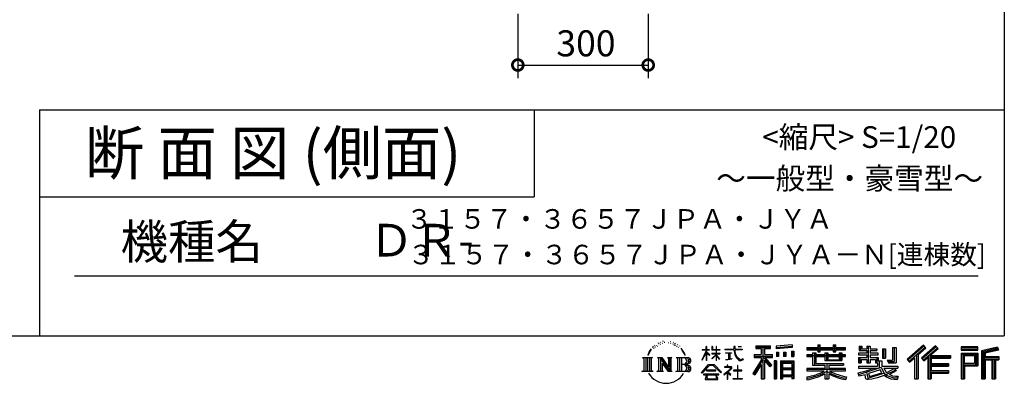
# Model space of a CAD drawing. Extents: x 51986 to 60029, y -175487 to -169825.
# Drawn here: x 57764 to 60029, y -175487 to -174651 of the extents above; entities that cross this region are included whole.
import ezdxf
from ezdxf.enums import TextEntityAlignment as Align

# ---------------------------------------------------------------- set-up
doc = ezdxf.new("R2010")
doc.units = 0
doc.header["$LTSCALE"] = 20
doc.header["$PDMODE"] = 3
doc.header["$PDSIZE"] = 2
doc.layers.get('0').update_dxf_attribs({"linetype": 'CONTINUOUS'})
doc.layers.get('DEFPOINTS').update_dxf_attribs({"linetype": 'CONTINUOUS'})
for name, color, linetype in [('仕様書枠', 230, 'CONTINUOUS'), ('寸法', 4, 'CONTINUOUS'), ('文字', 7, 'CONTINUOUS')]:
    doc.layers.add(name, color=color, linetype=linetype)
doc.styles.add('STYLE1', font='isocp.shx', dxfattribs={"bigfont": 'bigfont.shx'})
doc.styles.add('STYLE2', font='MS PGothic.ttf')
doc.dimstyles.new('INABA_S20G', dxfattribs={"dimscale": 20, "dimtxt": 3, "dimasz": 2.5, "dimexe": 1.5, "dimexo": 0.5, "dimgap": 1, "dimtad": 3, "dimdsep": 46, "dimtxsty": 'STYLE1', "dimblk1": 'DOTSMALL', "dimblk2": 'DOTSMALL', "dimsah": 1, "dimcen": 0, "dimclrt": 7, "dimadec": 0, "dimazin": 0, "dimtfac": 1, "dimtdec": 4, "dimtix": 1, "dimtmove": 0, "dimatfit": 3, "dimldrblk": 'DOTSMALL', "dimfxl": 1, "dimtolj": 1, "dimtzin": 0, "dimarcsym": 0})

# ---------------------------------------------------------------- blocks, each defined once
blk = doc.blocks.new('_DOTSMALL')
at = {"color": 0, "linetype": 'ByBlock', "ltscale": 50, "const_width": 0.5}
blk.add_lwpolyline([(-0.0625, 0, 1), (0.0625, 0, 1)], format="xyb", close=True, dxfattribs=at)
blk = doc.blocks.new('*D22')
at = {"layer": 'DEFPOINTS', "color": 0, "ltscale": 50}
for p in [(58910, -174627), (59210, -174627), (59210, -174755.1)]:
    blk.add_point(p, dxfattribs=at)
at = {"layer": '寸法', "color": 0, "lineweight": -2, "ltscale": 50}
for p, q in [((58910, -174637), (58910, -174785.1)), ((59210, -174637), (59210, -174785.1)), ((58910, -174755.1), (59210, -174755.1))]:
    blk.add_line(p, q, dxfattribs=at)
at = {"layer": '寸法', "color": 0, "lineweight": -2, "ltscale": 50, "xscale": 50, "yscale": 50, "zscale": 50, "rotation": 180}
blk.add_blockref('_DOTSMALL', (58910, -174755.1), dxfattribs=at)
at = {"layer": '寸法', "color": 0, "lineweight": -2, "ltscale": 50, "xscale": 50, "yscale": 50, "zscale": 50}
blk.add_blockref('_DOTSMALL', (59210, -174755.1), dxfattribs=at)
at = {"layer": '寸法', "color": 7, "ltscale": 50, "insert": (59066.7, -174705.1), "char_height": 60, "attachment_point": 5, "style": 'STYLE1'}
blk.add_mtext('\\A1;300', dxfattribs=at)

msp = doc.modelspace()

# ---------------------------------------------------------------- linework, layer by layer
at = {"layer": '仕様書枠', "ltscale": 50}
for p, q in [((60029.455, -169825.358), (60029.455, -175378.158)), ((57809.455, -174858.158), (60029.455, -174858.158)), ((57809.455, -174858.158), (57809.455, -175378.158)), ((57809.455, -175058.158), (58947.768, -175058.158)), ((51985.855, -175378.158), (60029.455, -175378.158))]:
    msp.add_line(p, q, dxfattribs=at)
at = {"layer": '仕様書枠', "linetype": 'Continuous', "ltscale": 50}
msp.add_line((58947.768, -174858.158), (58947.768, -175058.158), dxfattribs=at)
at = {"layer": '文字', "color": 7, "ltscale": 50}
msp.add_line((57889.455, -175240.133), (59969.455, -175240.133), dxfattribs=at)
at = {"layer": '文字', "ltscale": 0.5}
for p, q in [((59238.17, -175392.691), (59237.509, -175393.541)), ((59244.261, -175390.71), (59243.222, -175391.323)), ((59261.028, -175391.127), (59262.253, -175391.523)), ((59267.453, -175392.459), (59268.065, -175393.358)), ((59212.208, -175415.178), (59209.092, -175422.8)), ((59214.832, -175413.789), (59211.318, -175419.286)), ((59212.208, -175415.178), (59217.444, -175408.455)), ((59217.006, -175411.197), (59214.832, -175413.789)), ((59220.504, -175402.114), (59219.79, -175404.764)), ((59223.343, -175407.412), (59222.21, -175407.412)), ((59224.618, -175399.627), (59224.098, -175400.665)), ((59226.79, -175404.628), (59225.515, -175404.628)), ((59228.584, -175399.391), (59227.97, -175400.476)), ((59231.181, -175402.882), (59230.52, -175402.835)), ((59232.928, -175394.248), (59232.598, -175394.956)), ((59235.148, -175396.56), (59233.589, -175396.938)), ((59239.256, -175398.117), (59238.17, -175398.117)), ((59243.836, -175395.947), (59242.703, -175395.9)), ((59248.322, -175393.446), (59247.047, -175393.494)), ((59255.806, -175393.286), (59256.49, -175393.322)), ((59262.216, -175395.301), (59260.956, -175395.769)), ((59267.201, -175397.101), (59266.517, -175397.209)), ((59269.326, -175398.9), (59269.83, -175398.9)), ((59270.658, -175396.093), (59271.054, -175396.489)), ((59272.711, -175399.8), (59270.874, -175400.123)), ((59272.387, -175394.87), (59272.999, -175395.697)), ((59276.745, -175402.498), (59275.412, -175402.57)), ((59277.645, -175397.964), (59278.077, -175399.008)), ((59280.069, -175404.456), (59278.988, -175404.78)), ((59281.726, -175401.217), (59282.158, -175402.045)), ((59288.777, -175411.01), (59285.477, -175406.924)), ((59287.032, -175410.865), (59291.591, -175417.698)), ((59293.431, -175418.275), (59288.777, -175411.01)), ((59334.069, -175433.748), (59343.277, -175413.623)), ((59334.124, -175409.885), (59334.124, -175410.95)), ((59334.124, -175409.885), (59343.277, -175409.885)), ((59343.277, -175410.95), (59334.124, -175410.95)), ((59343.277, -175409.885), (59343.277, -175402.941)), ((59344.177, -175402.941), (59343.277, -175402.941)), ((59343.277, -175410.95), (59343.277, -175413.623)), ((59344.177, -175402.941), (59344.177, -175409.885)), ((59344.177, -175409.885), (59350.135, -175409.885)), ((59344.177, -175410.95), (59344.177, -175415.513)), ((59350.135, -175410.95), (59344.177, -175410.95)), ((59351.833, -175422.191), (59344.177, -175415.513)), ((59350.135, -175409.885), (59350.135, -175410.95)), ((59356.492, -175402.941), (59356.492, -175410.95)), ((59358.233, -175402.941), (59356.492, -175402.941)), ((59366.33, -175410.95), (59356.492, -175410.95)), ((59358.233, -175402.941), (59358.233, -175409.885)), ((59358.233, -175409.885), (59366.33, -175409.885)), ((59366.33, -175402.941), (59366.33, -175409.885)), ((59367.23, -175402.941), (59366.33, -175402.941)), ((59366.33, -175410.95), (59366.33, -175418.287)), ((59367.23, -175409.885), (59367.23, -175402.941)), ((59367.23, -175409.885), (59374.857, -175409.885)), ((59367.23, -175418.287), (59367.23, -175410.95)), ((59374.857, -175410.95), (59367.23, -175410.95)), ((59374.857, -175409.885), (59374.857, -175410.95)), ((59386.164, -175409.093), (59386.164, -175410.485)), ((59386.164, -175409.093), (59407.212, -175409.093)), ((59407.413, -175410.485), (59386.164, -175410.485)), ((59407.212, -175402.941), (59407.212, -175409.093)), ((59409.795, -175402.941), (59407.212, -175402.941)), ((59407.413, -175410.485), (59407.732, -175413.029)), ((59407.732, -175413.029), (59409.496, -175421.313)), ((59426.286, -175410.485), (59409.788, -175410.485)), ((59410.369, -175415.848), (59409.788, -175410.485)), ((59409.795, -175409.093), (59409.795, -175402.941)), ((59409.795, -175409.093), (59426.286, -175409.093)), ((59417.029, -175402.941), (59424.753, -175402.941)), ((59417.029, -175402.941), (59417.029, -175402.976)), ((59417.029, -175402.976), (59424.753, -175402.976)), ((59424.753, -175402.976), (59424.753, -175402.941)), ((59426.286, -175409.093), (59426.286, -175410.485)), ((59457.665, -175401.417), (59457.665, -175407.535)), ((59457.665, -175401.417), (59491.619, -175401.417)), ((59457.665, -175404.264), (59491.619, -175404.264)), ((59457.665, -175407.535), (59470.217, -175407.535)), ((59470.217, -175407.535), (59470.217, -175421.314)), ((59473.566, -175403.595), (59473.566, -175477.428)), ((59477.27, -175407.535), (59477.27, -175421.314)), ((59477.27, -175407.535), (59491.619, -175407.535)), ((59491.619, -175407.535), (59491.619, -175401.417)), ((59541.008, -175399.244), (59504.717, -175402.164)), ((59504.717, -175402.164), (59504.717, -175408.259)), ((59541.008, -175403.155), (59504.717, -175406.075)), ((59541.008, -175405.339), (59504.717, -175408.259)), ((59539.871, -175413.198), (59545.331, -175413.198)), ((59539.871, -175413.198), (59539.871, -175426.123)), ((59541.008, -175399.244), (59541.008, -175405.339)), ((59542.717, -175413.198), (59542.717, -175426.123)), ((59545.331, -175413.198), (59545.331, -175426.123)), ((59574.975, -175404.96), (59574.975, -175410.401)), ((59574.975, -175404.96), (59600.072, -175404.96)), ((59574.975, -175407.137), (59664.036, -175407.137)), ((59574.975, -175410.401), (59600.072, -175410.401)), ((59600.072, -175399.062), (59600.072, -175404.96)), ((59600.072, -175399.062), (59605.731, -175399.062)), ((59600.072, -175410.401), (59600.072, -175414.849)), ((59600.072, -175414.849), (59605.731, -175414.849)), ((59602.919, -175399.062), (59602.919, -175414.849)), ((59605.731, -175404.96), (59605.731, -175399.062)), ((59605.731, -175404.96), (59635.747, -175404.96)), ((59605.731, -175410.401), (59635.747, -175410.401)), ((59605.731, -175414.849), (59605.731, -175410.401)), ((59635.747, -175399.062), (59635.747, -175404.96)), ((59635.747, -175399.062), (59641.407, -175399.062)), ((59635.747, -175410.401), (59635.747, -175414.849)), ((59635.747, -175414.849), (59641.407, -175414.849)), ((59638.594, -175399.062), (59638.594, -175414.849)), ((59641.407, -175404.96), (59641.407, -175399.062)), ((59641.407, -175404.96), (59664.036, -175404.96)), ((59641.407, -175414.849), (59641.407, -175410.401)), ((59641.407, -175410.401), (59664.036, -175410.401)), ((59664.036, -175410.401), (59664.036, -175404.96)), ((59695.258, -175401.696), (59695.258, -175411.619)), ((59695.258, -175401.696), (59701.495, -175401.696)), ((59695.258, -175411.619), (59713.325, -175411.619)), ((59698.44, -175401.696), (59698.44, -175411.619)), ((59701.495, -175401.696), (59701.495, -175408.223)), ((59701.495, -175408.223), (59713.325, -175408.223)), ((59713.325, -175401.696), (59713.325, -175408.223)), ((59713.325, -175401.696), (59720.496, -175401.696)), ((59713.325, -175411.619), (59713.325, -175418.013)), ((59716.507, -175401.696), (59716.507, -175440.651)), ((59720.496, -175401.696), (59720.496, -175408.223)), ((59720.496, -175408.223), (59736.383, -175408.223)), ((59720.496, -175411.619), (59720.496, -175418.013)), ((59720.496, -175411.619), (59736.383, -175411.619)), ((59736.383, -175408.223), (59736.383, -175411.619)), ((59749.148, -175408.223), (59749.148, -175429.967)), ((59749.148, -175408.223), (59756.319, -175408.223)), ((59752.33, -175408.223), (59752.33, -175429.967)), ((59756.319, -175408.223), (59756.319, -175429.967)), ((59772.51, -175405.367), (59780.616, -175405.367)), ((59772.51, -175405.367), (59772.51, -175434.321)), ((59776.261, -175405.367), (59776.261, -175437.638)), ((59780.616, -175405.367), (59780.616, -175440.651)), ((59843.269, -175399.849), (59805.836, -175432.956)), ((59844.785, -175401.415), (59807.393, -175434.486)), ((59810.076, -175437.121), (59847.614, -175404.337)), ((59831.476, -175421.322), (59849.13, -175405.903)), ((59871.499, -175401.447), (59838.642, -175429.47)), ((59873.059, -175402.979), (59840.088, -175431.098)), ((59842.602, -175433.93), (59875.727, -175405.599)), ((59849.13, -175405.903), (59843.269, -175399.849)), ((59858.253, -175423.409), (59877.286, -175407.131)), ((59877.286, -175407.131), (59871.499, -175401.447)), ((59968.53, -175403.92), (59929.85, -175403.92)), ((59929.85, -175403.92), (59929.85, -175411.102)), ((59968.53, -175406.097), (59929.85, -175406.097)), ((59929.85, -175408.924), (59968.53, -175408.924)), ((59929.85, -175411.102), (59968.53, -175411.102)), ((59968.53, -175411.102), (59968.53, -175403.92)), ((60013.96, -175404.185), (59976.727, -175413.068)), ((59976.727, -175413.068), (59976.727, -175477.428)), ((60014.524, -175406.289), (59978.904, -175414.786)), ((59978.904, -175414.786), (59978.904, -175477.428)), ((60015.302, -175408.957), (59981.081, -175417.12)), ((60015.807, -175411.074), (59985.516, -175418.301)), ((60013.96, -175404.185), (60015.807, -175411.074)), ((59196.604, -175428.391), (59220.098, -175428.391)), ((59196.604, -175428.391), (59199.973, -175431.074)), ((59199.973, -175431.074), (59199.973, -175457.95)), ((59204.328, -175428.391), (59204.328, -175460.542)), ((59208.682, -175428.391), (59208.682, -175460.542)), ((59209.092, -175422.8), (59209.794, -175422.8)), ((59211.318, -175419.286), (59209.794, -175422.8)), ((59213.037, -175428.391), (59213.037, -175460.542)), ((59220.098, -175428.391), (59217.134, -175430.751)), ((59217.134, -175430.751), (59217.134, -175458.185)), ((59231.247, -175428.391), (59234.073, -175430.023)), ((59231.247, -175428.391), (59241.2, -175428.391)), ((59234.073, -175430.023), (59234.073, -175458.302)), ((59238.428, -175428.391), (59238.428, -175460.542)), ((59238.524, -175428.391), (59259.612, -175457.89)), ((59240.605, -175434.465), (59258.843, -175460.542)), ((59241.2, -175428.391), (59257.01, -175450.506)), ((59254.387, -175428.391), (59257.01, -175429.905)), ((59254.387, -175428.391), (59264.006, -175428.391)), ((59257.01, -175429.905), (59257.01, -175450.506)), ((59259.612, -175428.391), (59259.612, -175460.542)), ((59264.006, -175428.391), (59261.789, -175429.671)), ((59261.789, -175429.671), (59261.789, -175458.654)), ((59274.684, -175428.391), (59301.636, -175428.391)), ((59274.684, -175428.391), (59277.307, -175429.905)), ((59277.307, -175429.905), (59277.307, -175458.419)), ((59281.995, -175428.391), (59281.995, -175460.542)), ((59286.349, -175428.391), (59286.349, -175460.542)), ((59291.591, -175417.698), (59294.086, -175422.061)), ((59295.162, -175422.8), (59293.238, -175417.896)), ((59294.086, -175422.061), (59294.297, -175422.8)), ((59294.297, -175422.8), (59295.162, -175422.8)), ((59334.069, -175433.748), (59334.459, -175433.975)), ((59334.459, -175433.975), (59343.277, -175417.015)), ((59343.277, -175417.015), (59343.277, -175435.169)), ((59344.177, -175435.169), (59343.277, -175435.169)), ((59351.215, -175423.194), (59344.177, -175418.563)), ((59344.177, -175418.563), (59344.177, -175435.169)), ((59351.215, -175423.194), (59351.833, -175422.191)), ((59356.242, -175430.331), (59366.33, -175421.182)), ((59356.242, -175430.331), (59356.925, -175431.046)), ((59356.492, -175418.287), (59356.492, -175419.416)), ((59356.492, -175418.287), (59366.33, -175418.287)), ((59356.492, -175419.416), (59366.33, -175419.416)), ((59356.925, -175431.046), (59366.33, -175422.025)), ((59366.33, -175419.416), (59366.33, -175421.239)), ((59366.33, -175421.986), (59366.33, -175435.169)), ((59367.23, -175435.169), (59366.33, -175435.169)), ((59367.23, -175418.287), (59375.198, -175418.287)), ((59367.23, -175422.34), (59367.23, -175419.416)), ((59367.23, -175419.416), (59375.198, -175419.416)), ((59374.84, -175431.649), (59367.23, -175422.34)), ((59367.23, -175435.169), (59367.23, -175423.118)), ((59374.372, -175432.095), (59367.23, -175423.118)), ((59374.84, -175431.649), (59374.372, -175432.095)), ((59375.198, -175418.287), (59375.198, -175419.416)), ((59387.889, -175417.483), (59387.889, -175418.492)), ((59387.889, -175417.483), (59401.939, -175417.483)), ((59394.983, -175418.492), (59387.889, -175418.492)), ((59388.465, -175433.472), (59402.322, -175431.432)), ((59388.465, -175432.817), (59394.983, -175431.583)), ((59388.465, -175432.817), (59388.465, -175433.472)), ((59394.983, -175418.492), (59394.983, -175431.583)), ((59401.939, -175418.492), (59397.53, -175418.492)), ((59397.53, -175418.492), (59397.53, -175431.101)), ((59397.53, -175431.101), (59402.322, -175430.193)), ((59401.939, -175417.483), (59401.939, -175418.492)), ((59402.322, -175430.193), (59402.322, -175431.432)), ((59409.496, -175421.313), (59411.173, -175425.336)), ((59411.55, -175421.061), (59410.369, -175415.848)), ((59411.173, -175425.336), (59414.022, -175429.857)), ((59413.805, -175425.567), (59411.55, -175421.061)), ((59415.98, -175429.189), (59413.805, -175425.567)), ((59414.022, -175429.857), (59417.799, -175433.302)), ((59420.044, -175432.288), (59415.98, -175429.189)), ((59417.799, -175433.302), (59420.451, -175434.705)), ((59421.583, -175432.847), (59420.044, -175432.288)), ((59420.451, -175434.705), (59422.22, -175435.2)), ((59423.509, -175433.104), (59421.583, -175432.847)), ((59422.22, -175435.2), (59423.949, -175435.2)), ((59425.387, -175432.791), (59423.509, -175433.104)), ((59423.949, -175435.2), (59427.301, -175433.798)), ((59427.842, -175431.156), (59425.387, -175432.791)), ((59427.301, -175433.798), (59428.96, -175432.748)), ((59428.96, -175432.748), (59427.842, -175431.156)), ((59470.217, -175434.207), (59451.057, -175464.934)), ((59473.566, -175432.951), (59452.905, -175466.086)), ((59454.221, -175421.314), (59470.217, -175421.314)), ((59454.221, -175421.314), (59454.221, -175428.479)), ((59454.221, -175424.793), (59495.807, -175424.793)), ((59454.221, -175428.479), (59470.217, -175428.479)), ((59470.217, -175428.479), (59470.217, -175434.207)), ((59493.242, -175447.466), (59473.566, -175425.195)), ((59477.27, -175421.314), (59495.807, -175421.314)), ((59477.27, -175434.196), (59477.27, -175477.428)), ((59490.764, -175449.47), (59477.27, -175434.196)), ((59494.874, -175446.025), (59479.372, -175428.479)), ((59479.372, -175428.479), (59495.807, -175428.479)), ((59495.807, -175428.479), (59495.807, -175421.314)), ((59505.059, -175435.626), (59500.162, -175435.626)), ((59500.162, -175435.626), (59500.162, -175477.428)), ((59502.882, -175435.626), (59502.882, -175477.428)), ((59505.059, -175435.626), (59505.059, -175477.428)), ((59505.177, -175415.991), (59509.638, -175415.991)), ((59505.177, -175415.991), (59505.177, -175426.123)), ((59509.638, -175426.123), (59505.177, -175426.123)), ((59507.461, -175415.991), (59507.461, -175426.123)), ((59509.638, -175415.991), (59509.638, -175426.123)), ((59514.421, -175435.626), (59545.421, -175435.626)), ((59514.421, -175435.626), (59514.421, -175477.428)), ((59520.98, -175415.991), (59526.569, -175415.991)), ((59520.98, -175415.991), (59520.98, -175426.123)), ((59526.569, -175426.123), (59520.98, -175426.123)), ((59523.827, -175415.991), (59523.827, -175426.123)), ((59526.569, -175415.991), (59526.569, -175426.123)), ((59539.871, -175426.123), (59545.331, -175426.123)), ((59545.421, -175435.626), (59545.421, -175477.428)), ((59574.975, -175422.011), (59574.975, -175426.046)), ((59588.152, -175422.011), (59574.975, -175422.011)), ((59664.036, -175424.188), (59574.975, -175424.188)), ((59574.975, -175426.046), (59588.152, -175426.046)), ((59588.152, -175417.24), (59588.152, -175422.011)), ((59588.152, -175417.24), (59595.717, -175417.24)), ((59588.152, -175426.046), (59588.152, -175445.742)), ((59592.536, -175417.24), (59592.536, -175445.742)), ((59595.717, -175417.24), (59595.717, -175422.011)), ((59616.776, -175422.011), (59595.717, -175422.011)), ((59595.717, -175426.046), (59595.717, -175441.937)), ((59595.717, -175426.046), (59616.776, -175426.046)), ((59616.776, -175417.24), (59616.776, -175422.011)), ((59616.776, -175417.24), (59623.326, -175417.24)), ((59616.776, -175426.046), (59616.776, -175435.254)), ((59616.776, -175435.254), (59655.698, -175435.254)), ((59620.144, -175417.24), (59620.144, -175435.254)), ((59623.326, -175417.24), (59623.326, -175422.011)), ((59649.489, -175422.011), (59623.326, -175422.011)), ((59623.326, -175426.046), (59623.326, -175433.753)), ((59623.326, -175426.046), (59649.489, -175426.046)), ((59623.326, -175433.753), (59649.489, -175433.753)), ((59649.489, -175417.24), (59655.698, -175417.24)), ((59649.489, -175417.24), (59649.489, -175422.011)), ((59649.489, -175426.046), (59649.489, -175433.753)), ((59652.516, -175417.24), (59652.516, -175435.254)), ((59655.698, -175417.24), (59655.698, -175422.011)), ((59664.036, -175422.011), (59655.698, -175422.011)), ((59655.698, -175426.046), (59655.698, -175435.254)), ((59655.698, -175426.046), (59664.036, -175426.046)), ((59664.036, -175426.046), (59664.036, -175422.011)), ((59693.806, -175418.013), (59693.806, -175422.226)), ((59713.325, -175418.013), (59693.806, -175418.013)), ((59693.806, -175422.226), (59713.325, -175422.226)), ((59693.806, -175428.416), (59693.806, -175440.651)), ((59693.806, -175428.416), (59713.325, -175428.416)), ((59696.988, -175428.416), (59696.988, -175440.651)), ((59700.446, -175432.383), (59700.446, -175440.651)), ((59700.446, -175432.383), (59713.325, -175432.383)), ((59713.325, -175422.226), (59713.325, -175428.416)), ((59713.325, -175432.383), (59713.325, -175440.651)), ((59738.924, -175418.013), (59720.496, -175418.013)), ((59720.496, -175422.226), (59738.924, -175422.226)), ((59720.496, -175422.226), (59720.496, -175428.416)), ((59720.496, -175428.416), (59738.924, -175428.416)), ((59720.496, -175432.383), (59720.496, -175440.651)), ((59720.496, -175432.383), (59732.74, -175432.383)), ((59732.74, -175432.383), (59732.74, -175440.651)), ((59735.922, -175428.416), (59735.922, -175440.651)), ((59738.924, -175422.226), (59738.924, -175418.013)), ((59738.924, -175428.416), (59738.924, -175435.72)), ((59738.924, -175435.72), (59747.46, -175435.72)), ((59741.662, -175435.72), (59741.662, -175452.236)), ((59747.46, -175435.72), (59747.46, -175447.799)), ((59749.148, -175429.967), (59756.319, -175429.967)), ((59760.113, -175434.321), (59762.66, -175440.651)), ((59760.113, -175434.321), (59772.51, -175434.321)), ((59761.784, -175437.638), (59776.261, -175437.638)), ((59805.836, -175432.956), (59811.633, -175438.651)), ((59811.633, -175438.651), (59823.098, -175428.638)), ((59823.098, -175428.638), (59823.098, -175477.428)), ((59827.121, -175422.234), (59827.121, -175477.428)), ((59831.476, -175421.322), (59831.476, -175477.428)), ((59838.642, -175429.47), (59844.047, -175435.558)), ((59844.047, -175435.558), (59853.145, -175427.777)), ((59853.145, -175427.777), (59853.145, -175477.428)), ((59855.323, -175423.05), (59855.323, -175477.428)), ((59858.253, -175423.409), (59905.32, -175423.409)), ((59858.836, -175426.608), (59905.32, -175426.608)), ((59858.836, -175426.703), (59858.836, -175477.428)), ((59861.013, -175429.622), (59861.013, -175441.902)), ((59861.013, -175429.622), (59905.32, -175429.622)), ((59905.32, -175423.409), (59905.32, -175429.622)), ((59929.85, -175417.884), (59968.53, -175417.884)), ((59929.85, -175417.884), (59929.85, -175477.428)), ((59932.027, -175420.062), (59966.352, -175420.062)), ((59932.027, -175420.062), (59932.027, -175477.428)), ((59935.914, -175420.062), (59935.914, -175477.428)), ((59938.091, -175423.675), (59961.058, -175423.675)), ((59938.091, -175440.88), (59938.091, -175423.675)), ((59961.058, -175423.675), (59961.058, -175440.88)), ((59963.235, -175420.062), (59963.235, -175445.169)), ((59966.352, -175420.062), (59966.352, -175445.169)), ((59968.53, -175417.884), (59968.53, -175447.346)), ((59981.081, -175417.12), (59981.081, -175477.428)), ((59983.339, -175416.582), (59983.339, -175477.428)), ((59983.339, -175428.092), (60016.81, -175428.092)), ((59983.339, -175431.595), (60016.81, -175431.595)), ((59985.516, -175418.301), (59985.516, -175425.915)), ((59985.516, -175425.915), (60016.81, -175425.915)), ((59985.516, -175433.772), (59985.516, -175477.428)), ((59985.516, -175433.772), (60001.042, -175433.772)), ((60001.042, -175433.772), (60001.042, -175477.428)), ((60003.22, -175431.595), (60003.22, -175477.428)), ((60006.893, -175431.595), (60006.893, -175477.428)), ((60009.071, -175433.772), (60009.071, -175477.428)), ((60009.071, -175433.772), (60016.81, -175433.772)), ((60016.81, -175425.915), (60016.81, -175433.772)), ((59195.485, -175460.542), (59199.973, -175457.95)), ((59221.217, -175460.542), (59195.485, -175460.542)), ((59221.217, -175460.542), (59217.134, -175458.185)), ((59230.194, -175460.542), (59234.073, -175458.302)), ((59245.168, -175460.542), (59230.194, -175460.542)), ((59242.506, -175440.982), (59256.186, -175460.542)), ((59242.506, -175440.982), (59242.506, -175459.005)), ((59245.168, -175460.542), (59242.506, -175459.005)), ((59265.06, -175460.542), (59256.186, -175460.542)), ((59265.06, -175460.542), (59261.789, -175458.654)), ((59273.63, -175460.542), (59277.307, -175458.419)), ((59301.413, -175460.542), (59273.63, -175460.542)), ((59299.459, -175444.244), (59286.349, -175444.244)), ((59332.532, -175463.032), (59348.641, -175444.28)), ((59350.675, -175446.209), (59334.028, -175464.2)), ((59344.238, -175457.025), (59344.238, -175458.777)), ((59365.393, -175457.025), (59344.238, -175457.025)), ((59344.238, -175458.777), (59365.393, -175458.777)), ((59348.641, -175444.28), (59361.579, -175444.28)), ((59359.608, -175446.209), (59350.675, -175446.209)), ((59376.924, -175463.343), (59359.608, -175446.209)), ((59361.579, -175444.28), (59378.295, -175462.081)), ((59365.393, -175458.777), (59365.393, -175457.025)), ((59398.359, -175455.406), (59384.138, -175467.315)), ((59385.354, -175449.236), (59385.354, -175450.635)), ((59391.997, -175449.236), (59385.354, -175449.236)), ((59385.354, -175450.635), (59395.065, -175450.635)), ((59393.489, -175445.608), (59391.997, -175445.608)), ((59391.997, -175445.608), (59391.997, -175449.236)), ((59392.985, -175461.538), (59402.612, -175453.64)), ((59393.489, -175449.236), (59393.489, -175445.608)), ((59400.808, -175449.236), (59393.489, -175449.236)), ((59395.065, -175450.635), (59397.05, -175450.995)), ((59397.05, -175450.995), (59398.794, -175453.235)), ((59398.794, -175453.235), (59398.359, -175455.406)), ((59400.135, -175451.414), (59400.435, -175451.798)), ((59400.435, -175451.414), (59400.135, -175451.414)), ((59400.435, -175451.798), (59400.435, -175451.414)), ((59401.23, -175449.269), (59400.808, -175449.236)), ((59401.756, -175449.673), (59401.23, -175449.269)), ((59402.385, -175450.301), (59401.756, -175449.673)), ((59402.612, -175450.906), (59402.385, -175450.301)), ((59402.612, -175453.64), (59402.612, -175450.906)), ((59406.169, -175457.202), (59406.169, -175458.688)), ((59415.115, -175457.202), (59406.169, -175457.202)), ((59406.169, -175458.688), (59415.115, -175458.688)), ((59416.43, -175446.139), (59415.115, -175446.139)), ((59415.115, -175446.139), (59415.115, -175457.202)), ((59415.115, -175458.688), (59415.115, -175476.76)), ((59416.43, -175457.202), (59416.43, -175446.139)), ((59425.464, -175457.202), (59416.43, -175457.202)), ((59416.43, -175458.688), (59425.464, -175458.688)), ((59416.43, -175476.76), (59416.43, -175458.688)), ((59425.464, -175458.688), (59425.464, -175457.202)), ((59470.217, -175444.423), (59455.348, -175468.268)), ((59470.217, -175444.423), (59470.217, -175477.428)), ((59494.874, -175446.025), (59490.764, -175449.47)), ((59516.599, -175438.472), (59543.244, -175438.472)), ((59516.599, -175438.472), (59516.599, -175477.428)), ((59543.244, -175455.09), (59516.599, -175455.09)), ((59540.306, -175441.714), (59518.735, -175441.714)), ((59518.735, -175441.714), (59518.735, -175452.912)), ((59540.306, -175452.912), (59518.735, -175452.912)), ((59518.735, -175456.837), (59518.735, -175468.422)), ((59540.306, -175456.837), (59518.735, -175456.837)), ((59540.306, -175441.714), (59540.306, -175452.912)), ((59540.306, -175456.837), (59540.306, -175468.422)), ((59543.244, -175438.472), (59543.244, -175477.428)), ((59574.975, -175453.473), (59574.975, -175459.082)), ((59616.742, -175453.473), (59574.975, -175453.473)), ((59664.036, -175455.651), (59574.975, -175455.651)), ((59574.975, -175459.082), (59615.134, -175459.082)), ((59588.152, -175445.742), (59616.742, -175445.742)), ((59595.717, -175441.937), (59659.718, -175441.937)), ((59616.742, -175445.742), (59616.742, -175453.473)), ((59620.981, -175441.937), (59620.981, -175477.428)), ((59625.336, -175445.742), (59659.718, -175445.742)), ((59625.336, -175445.742), (59625.336, -175453.473)), ((59664.036, -175453.473), (59625.336, -175453.473)), ((59626.943, -175459.082), (59664.036, -175459.082)), ((59659.718, -175441.937), (59659.718, -175445.742)), ((59664.036, -175459.082), (59664.036, -175453.473)), ((59692.468, -175463.116), (59711.199, -175458.699)), ((59693.806, -175440.651), (59700.446, -175440.651)), ((59693.806, -175447.799), (59693.806, -175452.84)), ((59693.806, -175447.799), (59737.307, -175447.799)), ((59693.806, -175452.84), (59739.821, -175452.84)), ((59746.006, -175450.812), (59693.977, -175467.87)), ((59711.199, -175458.699), (59729.416, -175452.84)), ((59713.325, -175440.651), (59720.496, -175440.651)), ((59743.666, -175456.455), (59717.293, -175464.808)), ((59732.74, -175440.651), (59737.307, -175440.651)), ((59737.307, -175440.651), (59737.307, -175447.799)), ((59747.73, -175463.09), (59743.666, -175456.455)), ((59746.006, -175450.812), (59753.396, -175465.786)), ((59747.46, -175447.799), (59784.534, -175447.799)), ((59751.863, -175452.84), (59778.099, -175452.84)), ((59751.863, -175452.84), (59758.15, -175463.09)), ((59779.305, -175457.088), (59756.582, -175467.878)), ((59776.833, -175453.441), (59758.15, -175463.09)), ((59762.66, -175440.651), (59780.616, -175440.651)), ((59780.683, -175459.12), (59765.306, -175467.48)), ((59776.426, -175452.84), (59784.534, -175452.84)), ((59776.833, -175453.441), (59780.683, -175459.12)), ((59784.534, -175447.799), (59784.534, -175452.84)), ((59858.836, -175444.837), (59901.246, -175444.837)), ((59861.013, -175441.902), (59901.246, -175441.902)), ((59861.013, -175447.851), (59901.246, -175447.851)), ((59861.013, -175447.851), (59861.013, -175458.277)), ((59861.013, -175458.277), (59901.246, -175458.277)), ((59901.246, -175441.902), (59901.246, -175447.851)), ((59901.246, -175458.277), (59901.246, -175464.489)), ((59935.914, -175445.169), (59966.352, -175445.169)), ((59938.091, -175440.88), (59961.058, -175440.88)), ((59938.091, -175447.346), (59968.53, -175447.346)), ((59938.091, -175447.346), (59938.091, -175477.428)), ((59334.028, -175464.2), (59332.532, -175463.032)), ((59337.506, -175466.494), (59337.506, -175468.158)), ((59372.479, -175466.494), (59337.506, -175466.494)), ((59337.506, -175468.158), (59344.344, -175468.158)), ((59344.344, -175468.158), (59341.138, -175477.769)), ((59341.138, -175477.769), (59341.138, -175478.471)), ((59341.138, -175478.471), (59341.528, -175478.601)), ((59341.528, -175478.601), (59369.266, -175478.601)), ((59344.98, -175472.537), (59344.786, -175474.674)), ((59344.786, -175474.674), (59346.257, -175477.026)), ((59347.287, -175468.158), (59344.98, -175472.537)), ((59346.257, -175477.026), (59365.558, -175477.026)), ((59347.287, -175468.158), (59364.504, -175468.158)), ((59367.042, -175472.769), (59364.504, -175468.158)), ((59365.558, -175477.026), (59366.862, -175475.289)), ((59370.292, -175475.493), (59365.83, -175468.158)), ((59365.83, -175468.158), (59372.479, -175468.158)), ((59366.862, -175475.289), (59367.042, -175472.769)), ((59369.266, -175478.601), (59370.011, -175478.426)), ((59370.011, -175478.426), (59370.345, -175478.14)), ((59370.452, -175476.347), (59370.292, -175475.493)), ((59370.345, -175478.14), (59370.514, -175477.529)), ((59370.514, -175477.529), (59370.452, -175476.347)), ((59372.479, -175468.158), (59372.479, -175466.494)), ((59378.295, -175462.081), (59376.924, -175463.343)), ((59384.138, -175467.315), (59385.063, -175468.394)), ((59385.063, -175468.394), (59391.997, -175462.924)), ((59391.997, -175462.924), (59391.997, -175478.247)), ((59391.997, -175478.247), (59393.577, -175478.247)), ((59400.031, -175467.571), (59392.985, -175461.538)), ((59393.577, -175463.413), (59399.184, -175468.456)), ((59393.577, -175478.247), (59393.577, -175463.413)), ((59399.184, -175468.456), (59400.031, -175467.571)), ((59405.195, -175476.76), (59415.115, -175476.76)), ((59405.195, -175478.159), (59405.195, -175476.76)), ((59426.438, -175478.159), (59405.195, -175478.159)), ((59416.43, -175476.76), (59426.438, -175476.76)), ((59426.438, -175476.76), (59426.438, -175478.159)), ((59451.057, -175464.934), (59455.348, -175468.268)), ((59470.217, -175477.428), (59477.27, -175477.428)), ((59500.162, -175477.428), (59505.059, -175477.428)), ((59514.421, -175477.428), (59518.735, -175477.428)), ((59543.244, -175470.599), (59516.599, -175470.599)), ((59540.306, -175468.422), (59518.735, -175468.422)), ((59540.306, -175472.346), (59518.735, -175472.346)), ((59518.735, -175472.346), (59518.735, -175477.428)), ((59540.306, -175472.346), (59540.306, -175477.428)), ((59545.421, -175477.428), (59540.306, -175477.428)), ((59574.975, -175472.65), (59574.975, -175479.309)), ((59616.742, -175465.738), (59616.742, -175477.428)), ((59616.742, -175477.428), (59625.336, -175477.428)), ((59625.336, -175465.738), (59625.336, -175477.428)), ((59666.419, -175472.543), (59664.637, -175478.927)), ((59692.468, -175463.116), (59694.694, -175470.128)), ((59694.694, -175470.128), (59708.988, -175466.967)), ((59709.733, -175473.906), (59708.988, -175466.967)), ((59710.63, -175477.133), (59709.733, -175473.906)), ((59713.599, -175478.879), (59710.63, -175477.133)), ((59712.185, -175461.9), (59715.215, -175475.525)), ((59716.535, -175479.012), (59713.599, -175478.879)), ((59715.215, -175475.525), (59752.404, -175463.776)), ((59724.804, -175477.716), (59716.535, -175479.012)), ((59717.293, -175464.808), (59718.909, -175472.074)), ((59718.909, -175472.074), (59747.73, -175463.09)), ((59736.659, -175474.531), (59724.804, -175477.716)), ((59752.966, -175469.439), (59736.659, -175474.531)), ((59758.15, -175473.626), (59752.966, -175469.439)), ((59760.233, -175470.275), (59753.396, -175465.786)), ((59769.025, -175478.047), (59758.15, -175473.626)), ((59776.206, -175475.992), (59760.233, -175470.275)), ((59773.235, -175471.057), (59765.306, -175467.48)), ((59783.269, -175479.354), (59769.025, -175478.047)), ((59779.382, -175471.801), (59773.235, -175471.057)), ((59783.961, -175475.992), (59776.206, -175475.992)), ((59784.87, -175471.568), (59779.382, -175471.801)), ((59784.87, -175471.568), (59783.269, -175479.354)), ((59823.098, -175477.428), (59831.476, -175477.428)), ((59853.145, -175477.428), (59861.013, -175477.428)), ((59858.836, -175461.476), (59901.246, -175461.476)), ((59861.013, -175464.489), (59901.246, -175464.489)), ((59861.013, -175464.489), (59861.013, -175477.428)), ((59929.85, -175477.428), (59938.091, -175477.428)), ((59976.727, -175477.428), (59985.516, -175477.428)), ((60001.042, -175477.428), (60009.071, -175477.428))]:
    msp.add_line(p, q, dxfattribs=at)
for centre, radius, start, end in [((59290.155, -175436.131), 8.464, 286.583067, 66.129966), ((59290.155, -175436.131), 12.819, 300.592725, 37.144228), ((59301.636, -175435.229), 6.838, 269.300532, 90), ((59301.636, -175435.229), 4.66, 315.588943, 53.402558), ((59290.155, -175452.559), 8.464, 289.412599, 79.228254), ((59290.155, -175452.559), 12.819, 321.481797, 59.407308), ((59301.413, -175453.482), 7.061, 270, 89.300532), ((59301.413, -175453.482), 4.883, 307.063263, 43.566356), ((59556.381, -175351.398), 122.67, 278.718569, 298.617523), ((59556.381, -175349.851), 127.45, 278.38912, 300.455577), ((59685.697, -175350.185), 127.45, 239.484491, 260.757044), ((59685.697, -175351.398), 122.67, 241.382477, 261.00562), ((59251.243, -175440.798), 46.697, 210.285683, 329.714317), ((59556.381, -175351.022), 129.628, 278.247223, 297.752298), ((59685.697, -175351.022), 129.628, 242.247702, 260.649951)]:
    msp.add_arc(centre, radius, start, end, dxfattribs=at)

# ---------------------------------------------------------------- texts
at = {"layer": '文字', "color": 7, "ltscale": 50, "style": 'STYLE2'}
for s, height, p in [('断 面 図 (側面)', 100, (57913.882, -175007.233)), ('<縮尺> S=1/20', 50, (59472.494, -174945.831)), ('機種名', 80, (57995.864, -175201.496))]:
    msp.add_text(s, height=height, dxfattribs=at).set_placement(p)
msp.add_text('～一般型・豪雪型～', height=50, dxfattribs=at).set_placement((59980.445, -175040.909), align=Align.RIGHT)
for s, p in [('３１５７・３６５７ＪＰＡ・ＪＹＡ', (59143.621, -175115.015)), ('３１５７・３６５７ＪＰＡ・ＪＹＡ－Ｎ[連棟数]', (59321.788, -175197.015))]:
    msp.add_text(s, height=45, dxfattribs=at).set_placement(p, align=Align.MIDDLE)
msp.add_text('ＤＲ-', height=75, dxfattribs=at).set_placement((58568.001, -175158.185), align=Align.MIDDLE_LEFT)

# ---------------------------------------------------------------- dimensions: what is measured, and where the dimension line sits
at = {"layer": '寸法', "ltscale": 50}
dim = msp.add_linear_dim(base=(59209.957, -174755.067), p1=(58909.957, -174627.024), p2=(59209.957, -174627.024), dimstyle='INABA_S20G', dxfattribs=at)
dim.commit()
dim.dimension.update_dxf_attribs({"geometry": '*D22', "text_midpoint": (59066.748, -174755.067), "dimtype": 160})

doc.saveas('drawing.dxf')
